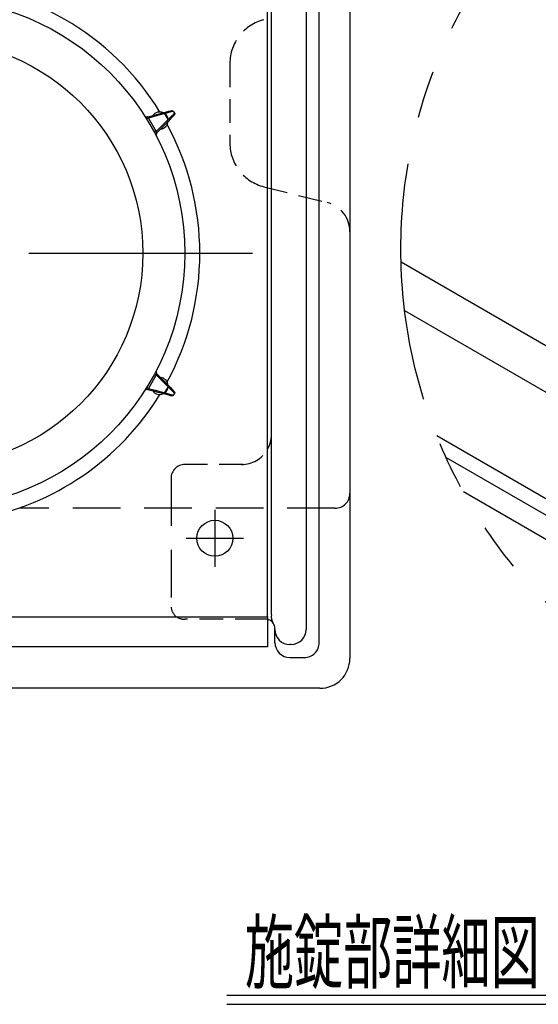
# Model space of a CAD drawing. Units: millimetres. Extents: x 1 to 2972, y 0 to 2101.
# Drawn here: x 2191 to 2364, y 565 to 894 of the extents above; entities that cross this region are included whole.
import ezdxf

# ---------------------------------------------------------------- set-up
doc = ezdxf.new("R2010")
doc.units = ezdxf.units.MM
doc.header["$LTSCALE"] = 5
for name, pattern in [('CENTER2', [28.575, 19.05, -3.175, 3.175, -3.175]), ('HIDDEN2', [4.7625, 3.175, -1.5875]), ('PHANTOM2', [31.75, 15.875, -3.175, 3.175, -3.175, 3.175, -3.175])]:
    doc.linetypes.add(name, pattern=pattern)
doc.layers.add('CP0001_5', color=7, linetype='Continuous')
doc.styles.add('STD', font='monotxt.shx', dxfattribs={"width": 0.6, "bigfont": 'extfont2.shx'})

msp = doc.modelspace()

# ---------------------------------------------------------------- linework, layer by layer
at = {"layer": 'CP0001_5', "color": 7, "linetype": 'Continuous'}
for p, q in [((2301.103, 949.054), (2301.103, 680.743)), ((2273.603, 694.563), (2273.603, 948.297)), ((2274.963, 695.258), (2274.963, 948.14)), ((2286.516, 947.539), (2286.516, 690.309)), ((2290.855, 685.97), (2290.855, 947.727)), ((2318.144, 812.831), (2380.238, 776.985)), ((2369.054, 767.855), (2319.356, 796.544)), ((2330.026, 754.98), (2372.999, 730.172)), ((2333.126, 747.71), (2370.928, 725.887)), ((2367.393, 719.763), (2338.893, 736.216)), ((2183.603, 694.563), (2273.603, 694.563)), ((2273.603, 684.601), (2183.603, 684.601)), ((2291.103, 670.743), (2177.603, 670.743))]:
    msp.add_line(p, q, dxfattribs=at)
at = {"layer": 'CP0001_5', "color": 4, "linetype": 'HIDDEN2', "ltscale": 0.5}
for p, q in [((2261.103, 879.031), (2261.103, 852.454)), ((2272.465, 837.902), (2293.528, 832.636)), ((2265.512, 745.341), (2246.103, 745.341)), ((2270.79, 693.743), (2246.103, 693.743)), ((2273.603, 693.743), (2270.79, 693.743))]:
    msp.add_line(p, q, dxfattribs=at)
at = {"layer": 'CP0001_5', "color": 7, "linetype": 'Continuous', "ltscale": 0.5}
for p, q in [((2233.969, 860.798), (2236.555, 856.319)), ((2238.685, 862.503), (2238.947, 862.532)), ((2240.523, 860.378), (2239.468, 862.205)), ((2240.545, 859.763), (2240.389, 859.551)), ((2236.555, 775.166), (2233.969, 770.687)), ((2240.389, 771.934), (2240.545, 771.722)), ((2238.947, 768.953), (2238.685, 768.982)), ((2239.468, 769.28), (2240.523, 771.108)), ((2273.603, 694.563), (2273.603, 684.601)), ((2276.103, 690.309), (2276.103, 690.743)), ((2276.103, 686.036), (2276.103, 690.309)), ((2281.537, 685.329), (2281.103, 685.329)), ((2281.103, 680.991), (2285.875, 680.991))]:
    msp.add_line(p, q, dxfattribs=at)
at = {"layer": 'CP0001_5', "color": 1, "linetype": 'CENTER2'}
msp.add_line((2051.294, 815.743), (2268.644, 815.743), dxfattribs=at)
at = {"layer": 'CP0001_5', "color": 4, "linetype": 'HIDDEN2'}
for p, q in [((2241.505, 740.743), (2241.505, 697.823)), ((2296.097, 730.743), (2191.097, 730.743))]:
    msp.add_line(p, q, dxfattribs=at)
at = {"layer": 'CP0001_5', "color": 1, "linetype": 'CENTER2', "ltscale": 0.5}
for p, q in [((2256.103, 730.243), (2256.103, 711.243)), ((2246.603, 720.743), (2265.603, 720.743))]:
    msp.add_line(p, q, dxfattribs=at)
at = {"layer": 'CP0001_5', "color": 4, "linetype": 'Continuous'}
for p, q in [((2260.043, 568.425), (2381.783, 568.425)), ((2260.043, 565.425), (2381.783, 565.425))]:
    msp.add_line(p, q, dxfattribs=at)
at = {"layer": 'CP0001_5', "color": 7, "linetype": 'Continuous', "ltscale": 0.5}
for points in [[(2238.893, 862.557), (2239.968, 862.838), (2240.807, 863.058), (2241.39, 863.21)], [(2233.742, 861.211), (2235.566, 861.688), (2237.229, 862.122), (2238.685, 862.503)], [(2241.936, 862.969), (2241.102, 862.741), (2239.831, 862.395), (2238.174, 861.944), (2236.194, 861.404), (2233.969, 860.798)], [(2236.555, 856.319), (2238.193, 857.943), (2239.65, 859.388), (2240.869, 860.597), (2241.804, 861.524), (2242.418, 862.133)], [(2242.354, 861.54), (2241.931, 861.111), (2241.322, 860.494), (2240.54, 859.703)], [(2240.389, 859.551), (2239.332, 858.48), (2238.124, 857.257), (2236.799, 855.916)], [(2242.418, 769.352), (2241.804, 769.961), (2240.869, 770.888), (2239.65, 772.097), (2238.193, 773.542), (2236.555, 775.166)], [(2236.799, 775.569), (2238.124, 774.228), (2239.332, 773.005), (2240.389, 771.934)], [(2240.54, 771.782), (2241.322, 770.991), (2241.931, 770.374), (2242.354, 769.945)], [(2238.685, 768.982), (2237.229, 769.363), (2235.566, 769.798), (2233.742, 770.275)], [(2233.969, 770.687), (2236.194, 770.081), (2238.174, 769.541), (2239.831, 769.09), (2241.102, 768.744), (2241.936, 768.516)], [(2241.39, 768.275), (2240.807, 768.427), (2239.968, 768.647), (2238.893, 768.928)]]:
    msp.add_lwpolyline(points, dxfattribs=at)
at = {"layer": 'CP0001_5', "color": 1, "linetype": 'PHANTOM2'}
msp.add_circle((2485.833, 817.128), 167.744, dxfattribs=at)
at = {"layer": 'CP0001_5', "color": 7, "linetype": 'Continuous'}
for radius in [85, 71]:
    msp.add_circle((2161.103, 815.743), radius, dxfattribs=at)
at = {"layer": 'CP0001_5', "color": 7, "linetype": 'Continuous', "ltscale": 0.5}
msp.add_circle((2256.103, 720.743), 6, dxfattribs=at)
at = {"layer": 'CP0001_5', "color": 7, "linetype": 'Continuous'}
for start, end in [(31.5359, 88.4641), (331.5359, 28.4641), (280.56398, 328.4641)]:
    msp.add_arc((2161.103, 815.743), 90, start, end, dxfattribs=at)
at = {"layer": 'CP0001_5', "color": 4, "linetype": 'HIDDEN2', "ltscale": 0.5}
for centre, radius, start, end in [((2276.103, 879.031), 15, 104.03624, 180), ((2276.103, 852.454), 15, 180, 255.96376), ((2291.103, 822.935), 10, 0, 75.96376), ((2264.963, 755.341), 10, 270, 329.76431), ((2246.103, 740.743), 4.598, 90, 180), ((2296.097, 735.743), 5, 270, 0), ((2246.193, 698.283), 4.711, 185.60201, 226.95598), ((2246.103, 698.743), 5, 231.31781, 270)]:
    msp.add_arc(centre, radius, start, end, dxfattribs=at)
at = {"layer": 'CP0001_5', "color": 7, "linetype": 'Continuous', "ltscale": 0.5}
for centre, radius, start, end in [((2241.508, 862.738), 0.487, 28.31225, 103.99445), ((2233.489, 862.178), 1, 212.68006, 284.65072), ((2241.065, 849.066), 13.712, 121.16697, 123.9709), ((2237.703, 859.968), 2.85, 64.11821, 143.98398), ((2237.703, 859.968), 2.85, 8.27097, 51.72903), ((2242.004, 861.878), 0.487, 316.00659, 31.68563), ((2237.703, 859.968), 2.85, 276.01602, 355.88179), ((2229.93, 868.355), 13.739, 296.03203, 298.8304), ((2237.51, 855.213), 1, 135.34928, 207.31994), ((2229.929, 763.128), 13.741, 61.16957, 63.96743), ((2237.51, 776.272), 1, 152.68006, 224.65072), ((2237.703, 771.518), 2.85, 4.11821, 83.98398), ((2233.489, 769.307), 1, 75.34928, 147.31994), ((2241.07, 782.427), 13.721, 236.03004, 238.83209), ((2237.703, 771.518), 2.85, 216.01602, 295.88179), ((2237.703, 771.518), 2.85, 308.27097, 351.72903), ((2241.508, 768.747), 0.487, 256.00519, 331.68614), ((2242.004, 769.607), 0.487, 328.31415, 43.99369), ((2264.963, 755.341), 10, 329.76431, 0), ((2273.309, 691.059), 2.626, 47.8024, 83.57286), ((2278.863, 694.631), 3.95, 170.86815, 213.75918), ((2273.102, 690.742), 3.001, 34.3655, 48.94737), ((2273.103, 690.743), 3, 0, 34.36337), ((2281.092, 690.319), 4.99, 180.1182, 270.11754), ((2281.488, 690.357), 5.028, 270.54823, 359.45147), ((2281.125, 686.013), 5.023, 179.74276, 269.74032), ((2285.914, 685.931), 4.94, 269.54488, 0.45516), ((2291.103, 680.743), 10, 270, 0)]:
    msp.add_arc(centre, radius, start, end, dxfattribs=at)
at = {"layer": 'CP0001_5', "color": 4, "linetype": 'Continuous'}
msp.add_open_spline([(2324.748, 956.046), (2311.94, 951.97), (2284.867, 943.355), (2243.468, 955.333), (2202.126, 956.148), (2163.455, 956.251), (2129.199, 950.119), (2101.019, 934.145), (2077.042, 913.823), (2048.401, 895.036), (2039.474, 862.141), (2032.899, 829.513), (2037.702, 793.562), (2051.965, 760.351), (2057.384, 727.107), (2066.839, 698.143), (2069.359, 672.884), (2064.19, 659.303), (2062.431, 654.682)], degree=3, knots=[0, 0, 0, 0, 39.4747687, 83.4396496, 125.0650978, 163.6245992, 199.462385, 227.9088469, 259.34741, 294.809111, 325.8626976, 357.3012607, 395.1159136, 432.0012846, 465.3957305, 495.3860411, 523.9380235, 538.6612261, 538.6612261, 538.6612261, 538.6612261], dxfattribs=at)
at = {"layer": 'CP0001_5', "color": 7, "linetype": 'Continuous', "ltscale": 0.5}
for points, knots in [([(2241.596, 863.214), (2241.626, 863.216), (2241.787, 863.225), (2242.108, 863.337), (2242.361, 863.012), (2242.465, 862.822), (2242.508, 862.745)], [0, 0, 0, 0, 0.0889051, 0.488732, 0.8861624, 1.1554019, 1.1554019, 1.1554019, 1.1554019]), ([(2233.742, 861.211), (2233.733, 861.207), (2233.711, 861.197), (2233.662, 861.19), (2233.666, 861.129), (2233.682, 861.082), (2233.718, 861.027), (2233.763, 860.972), (2233.826, 860.914), (2233.88, 860.865), (2233.932, 860.826), (2233.957, 860.807), (2233.969, 860.798)], [0, 0, 0, 0, 0.02868315, 0.07340568, 0.12484442, 0.17610534, 0.23007402, 0.31791732, 0.38902163, 0.48781672, 0.53776749, 0.58218588, 0.58218588, 0.58218588, 0.58218588]), ([(2242.509, 862.743), (2242.488, 862.782), (2242.432, 862.887), (2242.271, 863.058), (2242.074, 862.981), (2241.964, 862.971), (2241.936, 862.969)], [0, 0, 0, 0, 0.13637144, 0.36270974, 0.61236307, 0.69601333, 0.69601333, 0.69601333, 0.69601333]), ([(2242.418, 862.133), (2242.434, 862.156), (2242.497, 862.246), (2242.664, 862.379), (2242.595, 862.603), (2242.533, 862.704), (2242.51, 862.741)], [0, 0, 0, 0, 0.08364281, 0.33327435, 0.56052414, 0.69455535, 0.69455535, 0.69455535, 0.69455535]), ([(2242.509, 862.743), (2242.555, 862.667), (2242.672, 862.477), (2242.822, 862.082), (2242.553, 861.852), (2242.458, 861.709), (2242.439, 861.68)], [0, 0, 0, 0, 0.271912, 0.6817498, 1.0972021, 1.2008929, 1.2008929, 1.2008929, 1.2008929]), ([(2236.555, 856.319), (2236.558, 856.301), (2236.563, 856.259), (2236.572, 856.183), (2236.591, 856.103), (2236.614, 856.023), (2236.638, 855.963), (2236.67, 855.913), (2236.703, 855.876), (2236.756, 855.869), (2236.778, 855.899), (2236.794, 855.912), (2236.799, 855.916)], [0, 0, 0, 0, 0.05519097, 0.12557088, 0.2306917, 0.29897197, 0.37564187, 0.42373971, 0.47751552, 0.52018071, 0.5627675, 0.58062471, 0.58062471, 0.58062471, 0.58062471]), ([(2236.799, 775.569), (2236.791, 775.575), (2236.771, 775.589), (2236.741, 775.628), (2236.69, 775.594), (2236.657, 775.557), (2236.628, 775.498), (2236.603, 775.432), (2236.583, 775.348), (2236.569, 775.276), (2236.561, 775.212), (2236.557, 775.181), (2236.555, 775.166)], [0, 0, 0, 0, 0.02867113, 0.07337557, 0.12481296, 0.17608698, 0.23005968, 0.31790302, 0.38900769, 0.48780472, 0.53775727, 0.58217611, 0.58217611, 0.58217611, 0.58217611]), ([(2233.969, 770.687), (2233.954, 770.676), (2233.921, 770.65), (2233.859, 770.604), (2233.801, 770.548), (2233.742, 770.488), (2233.702, 770.438), (2233.675, 770.385), (2233.66, 770.338), (2233.68, 770.288), (2233.717, 770.284), (2233.736, 770.277), (2233.742, 770.275)], [0, 0, 0, 0, 0.05518677, 0.12556709, 0.23069048, 0.29897136, 0.37564212, 0.42374125, 0.47750595, 0.52018486, 0.562787, 0.58065095, 0.58065095, 0.58065095, 0.58065095]), ([(2242.509, 768.743), (2242.467, 768.665), (2242.36, 768.47), (2242.094, 768.141), (2241.76, 768.259), (2241.588, 768.27), (2241.554, 768.272)], [0, 0, 0, 0, 0.2719348, 0.6815716, 1.097101, 1.2008121, 1.2008121, 1.2008121, 1.2008121]), ([(2241.936, 768.516), (2241.964, 768.514), (2242.074, 768.505), (2242.271, 768.427), (2242.432, 768.598), (2242.487, 768.702), (2242.508, 768.741)], [0, 0, 0, 0, 0.08365196, 0.33331041, 0.55990129, 0.69454229, 0.69454229, 0.69454229, 0.69454229]), ([(2242.509, 768.743), (2242.532, 768.78), (2242.595, 768.881), (2242.664, 769.106), (2242.497, 769.239), (2242.434, 769.329), (2242.418, 769.352)], [0, 0, 0, 0, 0.13565757, 0.36264261, 0.61230479, 0.69595791, 0.69595791, 0.69595791, 0.69595791]), ([(2242.461, 769.769), (2242.477, 769.744), (2242.566, 769.609), (2242.823, 769.387), (2242.669, 769.005), (2242.556, 768.82), (2242.51, 768.745)], [0, 0, 0, 0, 0.0889017, 0.4887106, 0.8862762, 1.1554934, 1.1554934, 1.1554934, 1.1554934])]:
    msp.add_open_spline(points, degree=3, knots=knots, dxfattribs=at)

# ---------------------------------------------------------------- texts
at = {"layer": 'CP0001_5', "color": 4, "linetype": 'Continuous', "insert": (2266.096, 582.859), "char_height": 20, "attachment_point": 4, "style": 'STD'}
msp.add_mtext('\\T1.40;\\W0.60;施錠部詳細図', dxfattribs=at)

doc.saveas('drawing.dxf')
